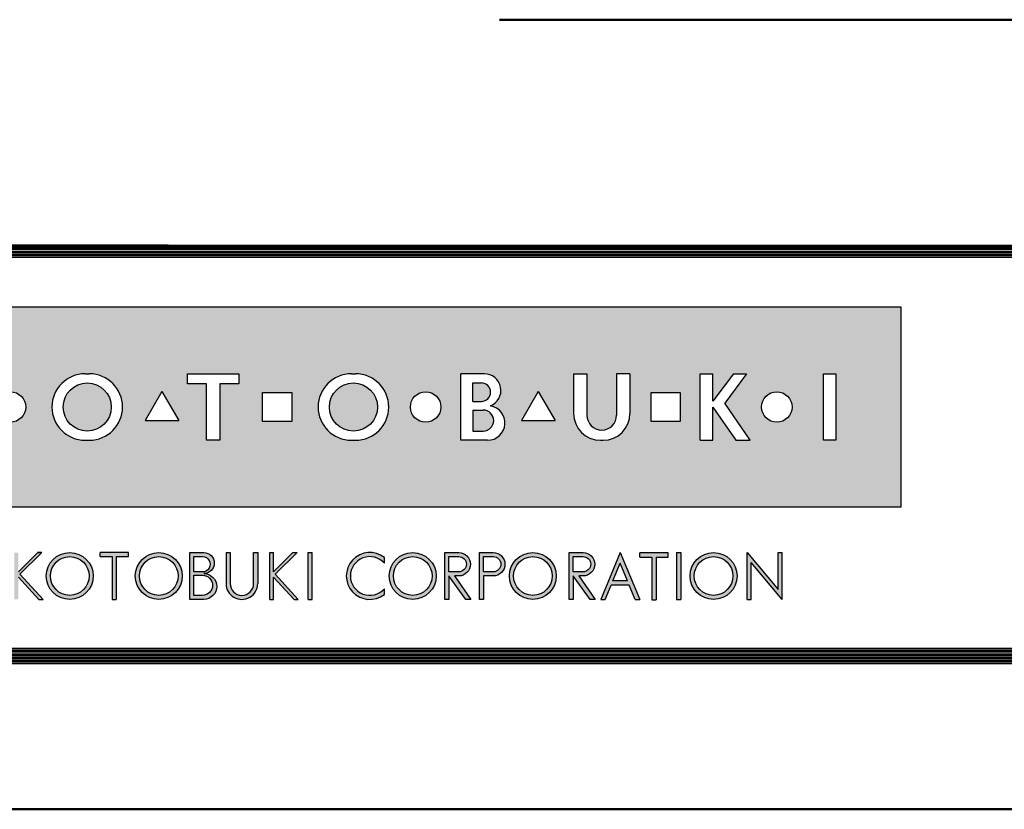
# Model space of a CAD drawing. Units: millimetres. Extents: x 0 to 29936, y 0 to 21000.
# Drawn here: x 15749 to 19019, y 0 to 2624 of the extents above; entities that cross this region are included whole.
import ezdxf
from ezdxf.enums import TextEntityAlignment as Align

# ---------------------------------------------------------------- set-up
doc = ezdxf.new("R2010")
doc.units = ezdxf.units.MM
doc.header["$LTSCALE"] = 15
doc.layers.get('0').update_dxf_attribs({"lineweight": 50})
doc.layers.get('DEFPOINTS').update_dxf_attribs({"lineweight": 50})
doc.layers.add('P_5DRAWFRAME', color=104, linetype='Continuous')
doc.styles.add('BIGFONT', font='simplex.shx', dxfattribs={"bigfont": 'bigfont.shx'})

# ---------------------------------------------------------------- blocks, each defined once
blk = doc.blocks.new('DFP2')
at = {"ltscale": 0.5}
h = blk.add_hatch(color=83, dxfattribs=at)
h.paths.add_polyline_path([(304.85, 33.36759799999982), (304.85, 20.10759800000005), (373.53, 20.10759800000005), (373.53, 33.36759799999982)])
h.paths.add_polyline_path([(333.0479, 27.70149800000013), (333.0479, 25.77369799999996), (331.1201, 25.77369799999997), (331.1201, 27.7014979999999)], flags=16)
h.paths.add_polyline_path([(337.014, 28.9475980000002), (337.2860000000001, 28.9475980000002, -1), (337.2860000000001, 24.52759800000013), (337.014, 24.52759800000013, -1)], flags=16)
h.paths.add_polyline_path([(338.748, 26.73759800000016, -1), (335.552, 26.73759800000016, -1)], flags=0)
h.paths.add_polyline_path([(329.534, 28.94759800000019), (329.534, 28.26759799999991), (328.2760000000001, 28.26759799999991), (328.2760000000001, 24.52759800000013), (327.3920000000001, 24.52759800000013), (327.3920000000001, 28.26759799999991), (326.134, 28.2675979999999), (326.134, 28.9475980000002)], flags=16)
h.paths.add_polyline_path([(342.9560949999999, 26.73759800000016, -1.000000153713537), (340.931905, 26.73759800000016, -1.000000153713537)], flags=16)
h.paths.add_polyline_path([(325.5470159999999, 25.83433100000002), (323.3209839999998, 25.83433100000002), (324.434, 27.762131)], flags=16)
h.paths.add_polyline_path([(344.29, 28.9475980000002), (345.837, 28.9475980000002, -0.8268396299405616), (346.2448324212604, 26.81561323080013, -0.923579410667356), (346.0627469999999, 24.52759800000013), (344.29, 24.52759800000012)], flags=16)
h.paths.add_polyline_path([(319.606, 24.52759800000013), (319.3340000000001, 24.52759800000013, -1), (319.3340000000001, 28.9475980000002), (319.606, 28.9475980000002, -1)], flags=16)
h.paths.add_polyline_path([(345.072, 28.33559800000011), (345.65, 28.33559800000012, -1), (345.65, 27.11159799999995), (345.072, 27.11159799999996)], flags=0)
h.paths.add_polyline_path([(345.072, 26.53359799999998), (345.769, 26.53359799999998, -1.000000695885787), (345.769, 25.13959800000021), (345.0720000000001, 25.13959800000021)], flags=0)
h.paths.add_polyline_path([(321.068, 26.73759800000016, -1), (317.872, 26.73759800000016, -1)], flags=0)
h.paths.add_polyline_path([(348.310984, 25.83433100000001), (349.424, 27.76213100000004), (350.537016, 25.83433100000002)], flags=16)
h.paths.add_polyline_path([(315.382095, 26.73759800000016, -1.000000153713537), (313.357905, 26.73759800000016, -1.000000153713537)], flags=16)
h.paths.add_polyline_path([(351.7699999999998, 28.94759800000019), (352.6539999999999, 28.94759800000019), (352.654, 26.19359799999982, 1), (354.626, 26.19359799999983), (354.626, 28.9475980000002), (355.51, 28.9475980000002), (355.51, 26.31259799999999, -0.4142135623730735), (353.725, 24.52759800000013), (353.5550000000001, 24.52759800000013, -0.4142135623731062), (351.77, 26.31259800000014)], flags=16)
h.paths.add_polyline_path([(312.432, 28.9475980000002), (310.9850630000001, 26.98937000000021), (312.6700000000001, 24.52759800000013), (311.7180000000001, 24.52759800000013), (310.188, 26.73759800000012), (310.188, 24.52759800000013), (309.338, 24.52759800000013), (309.338, 28.9475980000002), (310.188, 28.9475980000002), (310.188, 27.13122000000019), (311.5637919999999, 28.9475980000002)], flags=16)
h.paths.add_polyline_path([(356.9261, 27.7014979999999), (358.8539000000001, 27.7014979999999), (358.8539000000001, 25.77369799999997), (356.9261, 25.77369799999997)], flags=16)
h.paths.add_polyline_path([(360.1679999999999, 28.9475980000002), (361.018, 28.9475980000002), (361.018, 27.13122000000009), (362.3937920000001, 28.94759800000019), (363.2619999999999, 28.9475980000002), (361.8150630000001, 26.98937000000026), (363.5, 24.52759800000013), (362.548, 24.52759800000013), (361.018, 26.73759800000015), (361.018, 24.52759800000013), (360.168, 24.52759800000013)], flags=16)
h.paths.add_polyline_path([(366.280095, 26.73759800000016, -1.000000153713537), (364.255905, 26.73759800000016, -1.000000153713537)], flags=16)
h.paths.add_polyline_path([(368.3620000000002, 28.9475980000002), (369.1779999999999, 28.9475980000002), (369.178, 24.52759800000013), (368.362, 24.52759800000013)], flags=16)
for points in [[(314.6260764714971, 13.9493029680101), (314.898203471497, 13.9493029680101), (314.898203471497, 15.43112196801018), (316.259466471497, 13.9493029680101), (316.531592471497, 13.9493029680101), (314.998588471497, 15.61807196800999), (316.4439073012051, 17.05771196801004), (316.171781302588, 17.05771196801004), (314.898203471497, 15.78913796801038), (314.898203471497, 17.06612896801005), (314.6260764714971, 17.06612896801005)], [(320.324559471497, 17.07164896801021), (320.324559471497, 16.79399396801034), (321.1279194714971, 16.79399396801034), (321.1279194714971, 13.94929496801012), (321.4000464714971, 13.94929496801012), (321.400046471497, 16.79399396801034), (322.203406471497, 16.79399396801034), (322.203406471497, 17.07164896801021)], [(328.960519471497, 17.06612096801007), (328.688393471497, 17.06612096801007), (328.688393471497, 15.00246296801004, 0.9993112080450904), (330.7947144714971, 15.00101165114236), (330.794714471497, 17.06612096801007), (330.5225884714971, 17.06612096801007), (330.5225884714971, 15.00246296801004, -1), (328.960519471497, 15.00246296801004)], [(339.203235471497, 14.28738270612934), (339.203235471497, 14.66208221877071, -2.667269372855809), (339.203235471497, 16.3533497172499), (339.203235471497, 16.72804922989125, 2.071285835562655)], [(356.171977471497, 17.04063496801007), (356.171977471497, 16.76850896801022), (356.975337471497, 16.76850896801022), (356.975337471497, 13.9238169680101), (357.2474644714971, 13.9238169680101), (357.2474644714971, 16.76850896801022), (358.050824471497, 16.76850896801022), (358.0508244714969, 17.04063496801007)]]:
    blk.add_hatch(color=0, dxfattribs=at).paths.add_polyline_path(points)
h = blk.add_hatch(color=0, dxfattribs=at)
h.paths.add_polyline_path([(316.7482334714971, 15.50771196801031, 1), (319.8650514714971, 15.50771196801031, 1)])
h.paths.add_polyline_path([(319.5929254714971, 15.50771196801031, -1), (317.020359471497, 15.50771196801031, -1)], flags=16)
h = blk.add_hatch(color=0, dxfattribs=at)
h.paths.add_polyline_path([(322.6629154714971, 15.50771196801031, 1), (325.7797334714971, 15.50771196801031, 1)])
h.paths.add_polyline_path([(325.5076074714971, 15.50771196801031, -1), (322.935041471497, 15.50771196801031, -1)], flags=16)
h = blk.add_hatch(color=0, dxfattribs=at)
edge = h.paths.add_edge_path(flags=16)
edge.add_line((326.559157471497, 16.79399396801034), (327.127040471497, 16.79399496801012))
edge.add_arc((327.1270413693296, 16.28413096801006), 0.5098640000008441, -90.0001008936074, 90.0001008936074, ccw=False)
edge.add_line((327.127040471497, 15.77426696801001), (326.559157471497, 15.77426696801001))
edge.add_line((326.559157471497, 15.77426696801001), (326.559157471497, 16.79399396801034))
edge = h.paths.add_edge_path(flags=16)
edge.add_line((326.559157471497, 15.55656596800998), (327.127040471497, 15.55656596800998))
edge.add_arc((327.127040471497, 14.88899746801019), 0.6675684999997884, -90, 90, ccw=False)
edge.add_line((327.127040471497, 14.2214289680104), (326.559157471497, 14.2214289680104))
edge.add_line((326.559157471497, 14.2214289680104), (326.559157471497, 15.55656596800998))
edge = h.paths.add_edge_path()
edge.add_line((326.287031471497, 17.06612096801007), (327.208678471497, 17.06612096801007))
edge.add_arc((327.208678471497, 16.36576896801015), 0.7003519999999206, -90, 90, ccw=False)
edge.add_arc((327.208678471497, 14.80735996801047), 0.8580569999999987, -90, 90, ccw=False)
edge.add_line((327.208678471497, 13.94930296801047), (326.287031471497, 13.9493029680101))
edge.add_line((326.287031471497, 13.9493029680101), (326.287031471497, 17.06612096801007))
h = blk.add_hatch(color=0, dxfattribs=at)
h.paths.add_polyline_path([(331.9482034714969, 15.61807196800998), (333.4019634714971, 17.06612096801007), (333.129837471497, 17.06612096801007), (331.847817471497, 15.78913796801034), (331.847817471497, 17.06612096801006), (331.5919324714971, 17.06612096801007), (331.5919324714971, 13.9493029680101), (331.847817471497, 13.9493029680101), (331.847817471497, 15.43112196801018), (333.209080471497, 13.9493029680101), (333.481207471497, 13.9493029680101)])
h.paths.add_polyline_path([(334.4038494714971, 17.06612096801007), (334.131723471497, 17.06612096801007), (334.131723471497, 13.9493029680101), (334.403849471497, 13.9493029680101)])
h = blk.add_hatch(color=0, dxfattribs=at)
h.paths.add_polyline_path([(339.5281454714971, 15.5077159680103, 1), (342.6449714714971, 15.5077159680103, 1)])
h.paths.add_polyline_path([(342.372845471497, 15.5077159680103, -1), (339.800271471497, 15.5077159680103, -1)], flags=16)
h = blk.add_hatch(color=0, dxfattribs=at)
h.paths.add_polyline_path([(343.2200874714969, 13.9493029680101), (343.4922144714972, 13.9493029680101), (343.4922144714971, 15.50771596801025), (344.6194054714969, 13.9493029680101), (344.951904471497, 13.94930296801011), (343.8577584714971, 15.5077159680103), (344.1404454714971, 15.5077159680103, 1), (344.1404454714971, 17.06612896801005), (343.220087471497, 17.06612896801005)])
h.paths.add_polyline_path([(343.492214471497, 16.79400196801032), (344.1404454714971, 16.79400196801032, -1), (344.1404454714969, 15.77984196801001), (343.492214471497, 15.77984196801014)], flags=16)
h = blk.add_hatch(color=0, dxfattribs=at)
edge = h.paths.add_edge_path()
edge.add_line((345.511106471497, 17.06612896801005), (346.4314634714971, 17.06612796801001))
edge.add_arc((346.4314626248625, 16.28692196801001), 0.7792060000004619, -89.9999377461354, 89.9999377461354, ccw=False)
edge.add_line((346.4314634714971, 15.50771596801001), (345.7832324714971, 15.50771596801001))
edge.add_line((345.7832324714971, 15.50771596801001), (345.7832324714971, 13.9493029680101))
edge.add_line((345.7832324714971, 13.9493029680101), (345.511106471497, 13.9493029680101))
edge.add_line((345.511106471497, 13.9493029680101), (345.511106471497, 17.06612896801005))
edge = h.paths.add_edge_path(flags=16)
edge.add_line((345.7832324714971, 16.79400196801032), (346.4314634714971, 16.79400196801032))
edge.add_arc((346.4314634714971, 16.28692196801023), 0.5070800000000872, -90, 90, ccw=False)
edge.add_line((346.4314634714971, 15.77984196801015), (345.7832324714971, 15.77984196801015))
edge.add_line((345.7832324714971, 15.77984196801015), (345.7832324714971, 16.79400196801032))
h = blk.add_hatch(color=0, dxfattribs=at)
h.paths.add_polyline_path([(347.5077764714971, 15.5077159680103, 1), (350.6246024714971, 15.5077159680103, 1)])
h.paths.add_polyline_path([(350.3524764714971, 15.5077159680103, -1), (347.7799024714971, 15.5077159680103, -1)], flags=16)
h = blk.add_hatch(color=0, dxfattribs=at)
h.paths.add_polyline_path([(352.115303471497, 15.5077159680103), (352.3979904714971, 15.5077159680103, 1), (352.3979904714971, 17.06612896801005), (351.477632471497, 17.06612896801005), (351.477632471497, 13.9493029680101), (351.7497594714972, 13.9493029680101), (351.7497594714972, 15.50771596801031), (352.8769504714971, 13.9493029680101), (353.2094494714971, 13.9493029680101)])
h.paths.add_polyline_path([(351.7497594714971, 15.77984196801015), (351.7497594714971, 16.79400196801032), (352.3979904714971, 16.79400196801032, -1), (352.397990471497, 15.77984196801001)], flags=16)
h = blk.add_hatch(color=0, dxfattribs=at)
h.paths.add_polyline_path([(354.869159471497, 17.06612896801003), (353.578749471497, 13.9493029680101), (353.8732764714971, 13.9493029680101), (354.2677504714971, 14.90210796801), (355.470567471497, 14.90210796801), (355.8650414714971, 13.9493029680101), (356.1595684714972, 13.9493029680101)])
h.paths.add_polyline_path([(354.869159471497, 16.3547359680101), (355.357902471497, 15.17423496801018), (354.380415471497, 15.17423496801018)], flags=16)
h = blk.add_hatch(color=0, dxfattribs=at)
h.paths.add_polyline_path([(358.888884471497, 17.06612896801005), (358.6167584714971, 17.06612896801005), (358.6167584714971, 13.9493029680101), (358.888884471497, 13.9493029680101)])
h.paths.add_polyline_path([(359.5091764714971, 15.5077159680103, 1), (362.6260024714971, 15.5077159680103, 1)])
h.paths.add_polyline_path([(362.3538764714971, 15.5077159680103, -1), (359.781302471497, 15.5077159680103, -1)], flags=16)
h.paths.add_polyline_path([(363.2898734714971, 13.9493029680101), (363.562000471497, 13.9493029680101), (363.5620004714971, 16.40976296801038), (365.625957471497, 13.9493029680102), (365.625957471497, 17.06612896801005), (365.3538304714971, 17.06612896801005), (365.3538304714971, 14.60566896801022), (363.289873471497, 17.06612896801002)])
at = {"color": 0}
for p, q in [((26.35000000000002, 37.5), (580.85, 37.5)), ((26.35000000000002, 37.40000000000009), (580.85, 37.40000000000009)), ((580.85, 37.30000000000018), (26.35000000000002, 37.30000000000018)), ((324.85, 37.5), (30.85000000000002, 37.5)), ((324.85, 37.30000000000018), (30.85000000000002, 37.30000000000018)), ((580.85, 37.19999999999982), (26.35000000000002, 37.19999999999982)), ((26.35000000000002, 37.09999999999991), (580.85, 37.09999999999991)), ((26.35000000000002, 37), (580.85, 37)), ((26.35000000000002, 36.90000000000009), (580.85, 36.90000000000009)), ((26.35000000000002, 36.80000000000018), (580.85, 36.80000000000018)), ((26.35000000000002, 36.69999999999982), (580.85, 36.69999999999982)), ((314.898203471497, 15.78913796801032), (316.180223471497, 17.06612096801007)), ((314.998588471497, 15.61807196800999), (316.452349471497, 17.06612096801007)), ((316.443899471497, 17.05771196801004), (316.1717804714971, 17.05771196801004)), ((316.1802314714971, 17.06612896801005), (316.452349471497, 17.06612896801005)), ((322.203406471497, 17.07164896801021), (320.324559471497, 17.07164896801021)), ((320.324559471497, 16.79399396801034), (320.324559471497, 17.06612096801007)), ((322.203406471497, 16.79399396801034), (322.203406471497, 17.06612096801007)), ((328.688393471497, 17.06612096801007), (328.960519471497, 17.06612096801007)), ((328.688393471497, 17.06612096801007), (328.688393471497, 15.00246296801004)), ((328.960519471497, 17.06612096801007), (328.960519471497, 15.00246296801004)), ((330.5225884714971, 17.06612096801007), (330.7947144714971, 17.06612096801007)), ((330.5225884714971, 15.00246296801004), (330.5225884714971, 17.06612096801007)), ((330.7947144714971, 17.06612096801007), (330.7947144714971, 15.0039142872332)), ((331.5919324714971, 17.06612096801007), (331.847817471497, 17.06612096801007)), ((331.5919324714971, 13.9493029680101), (331.5919324714971, 17.06612096801007)), ((331.847817471497, 15.78913796801032), (333.129837471497, 17.06612096801007)), ((331.847817471497, 15.78913796801032), (331.847817471497, 17.06612096801007)), ((331.948203471497, 15.61807196800999), (333.4019634714971, 17.06612096801007)), ((333.129837471497, 17.06612096801007), (333.4019634714971, 17.06612096801007)), ((334.131723471497, 17.06612096801007), (334.4038494714971, 17.06612096801007)), ((334.131723471497, 13.9493029680101), (334.131723471497, 17.06612096801007)), ((334.4038494714971, 13.9493029680101), (334.4038494714971, 17.06612096801007)), ((354.869159471497, 17.06612896801005), (353.5787494714971, 13.9493029680101)), ((354.869159471497, 17.06612896801005), (356.1595684714971, 13.9493029680101)), ((358.050824471497, 17.04616296801021), (356.171977471497, 17.04616296801021)), ((356.171977471497, 16.76850896801022), (356.171977471497, 17.04063496801007)), ((358.050824471497, 17.04063496801007), (356.171977471497, 17.04063496801007)), ((358.050824471497, 16.76850896801022), (358.050824471497, 17.04063496801007)), ((358.6167584714971, 17.06612896801005), (358.888884471497, 17.06612896801005)), ((358.6167584714971, 17.06612896801005), (358.6167584714971, 13.9493029680101)), ((358.888884471497, 17.06612896801005), (358.888884471497, 13.9493029680101)), ((363.289873471497, 17.06612896801005), (365.3538304714971, 14.60566896801026)), ((363.289873471497, 13.9493029680101), (363.289873471497, 17.06612896801005)), ((365.3538304714971, 17.06612896801005), (365.625957471497, 17.06612896801005)), ((365.3538304714971, 14.60566896801026), (365.3538304714971, 17.06612896801005)), ((365.625957471497, 13.9493029680101), (365.625957471497, 17.06612896801005)), ((320.324559471497, 16.79399396801034), (321.1279194714971, 16.79399396801034)), ((321.1279194714971, 16.79399396801034), (321.1279194714971, 13.9493029680101)), ((321.400046471497, 16.79399396801034), (322.203406471497, 16.79399396801034)), ((321.400046471497, 16.79399396801034), (321.400046471497, 13.9493029680101)), ((339.203235471497, 16.35334896801021), (339.203235471497, 16.72804896801006)), ((354.380415471497, 15.17423496801018), (354.869159471497, 16.35473596801)), ((355.357902471497, 15.17423496801018), (354.869159471497, 16.35473596801)), ((356.171977471497, 16.76850896801022), (356.975337471497, 16.76850896801022)), ((356.975337471497, 16.76850896801022), (356.975337471497, 13.9238169680101)), ((357.2474644714971, 16.76850896801022), (358.050824471497, 16.76850896801022)), ((357.2474644714971, 16.76850896801022), (357.2474644714971, 13.9238169680101)), ((365.625957471497, 13.9493029680101), (363.5620004714971, 16.40976296801034)), ((363.5620004714971, 13.9493029680101), (363.5620004714971, 16.40976296801034)), ((314.898203471497, 15.43112196801019), (316.259466471497, 13.9493029680101)), ((314.998588471497, 15.61807196800999), (316.5315924714971, 13.9493029680101)), ((331.847817471497, 15.43112196801019), (333.209080471497, 13.9493029680101)), ((331.847817471497, 13.9493029680101), (331.847817471497, 15.43112196801019)), ((331.948203471497, 15.61807196800999), (333.4812074714971, 13.9493029680101)), ((355.357902471497, 15.17423496801018), (354.380415471497, 15.17423496801018)), ((339.203235471497, 14.28738296801009), (339.203235471497, 14.6620829680104)), ((353.8732764714971, 13.9493029680101), (354.267750471497, 14.90210796801)), ((355.470567471497, 14.90210796801), (354.267750471497, 14.90210796801)), ((355.8650414714971, 13.9493029680101), (355.470567471497, 14.90210796801)), ((316.259466471497, 13.9493029680101), (316.5315924714971, 13.9493029680101)), ((321.1279194714971, 13.94929496801012), (321.400046471497, 13.94929496801012)), ((331.5919324714971, 13.9493029680101), (331.847817471497, 13.9493029680101)), ((333.209080471497, 13.9493029680101), (333.4812074714971, 13.9493029680101)), ((334.131723471497, 13.9493029680101), (334.4038494714971, 13.9493029680101)), ((353.5787494714971, 13.9493029680101), (353.8732764714971, 13.9493029680101)), ((355.8650414714971, 13.9493029680101), (356.1595684714971, 13.9493029680101)), ((356.975337471497, 13.9238169680101), (357.2474644714971, 13.9238169680101)), ((358.6167584714971, 13.9493029680101), (358.888884471497, 13.9493029680101)), ((363.289873471497, 13.9493029680101), (363.5620004714971, 13.9493029680101)), ((26.35000000000002, 10.69999999999982), (580.85, 10.69999999999982)), ((26.35000000000002, 10.59999999999991), (580.85, 10.59999999999991)), ((26.35000000000002, 10.5), (580.85, 10.5)), ((26.35000000000002, 10.40000000000009), (580.85, 10.40000000000009)), ((26.35000000000002, 10.30000000000018), (580.85, 10.30000000000018)), ((26.35000000000002, 10.19999999999982), (580.85, 10.19999999999982)), ((26.35000000000002, 10.09999999999991), (580.85, 10.09999999999991)), ((26.35000000000002, 10), (580.85, 10)), ((26.35000000000002, 9.900000000000091), (580.85, 9.900000000000091)), ((26.35000000000002, 9.800000000000182), (580.85, 9.800000000000182)), ((26.35000000000002, 9.699999999999818), (580.85, 9.699999999999818))]:
    blk.add_line(p, q, dxfattribs=at)
at = {"color": 83}
for p, q in [((319.3340000000001, 28.9475980000002), (319.606, 28.9475980000002)), ((326.134, 28.9475980000002), (329.534, 28.9475980000002)), ((326.134, 28.26759799999991), (326.134, 28.9475980000002)), ((329.534, 28.9475980000002), (329.534, 28.26759799999991)), ((337.014, 28.9475980000002), (337.2860000000001, 28.9475980000002)), ((344.29, 24.52759800000013), (344.29, 28.9475980000002)), ((345.837, 28.9475980000002), (344.29, 28.9475980000002)), ((351.77, 28.9475980000002), (351.77, 26.31259799999998)), ((351.77, 28.9475980000002), (352.654, 28.9475980000002)), ((352.654, 28.9475980000002), (352.654, 26.19359799999984)), ((354.626, 28.9475980000002), (354.626, 26.19359799999984)), ((355.51, 28.9475980000002), (354.626, 28.9475980000002)), ((355.51, 28.9475980000002), (355.51, 26.31259799999998)), ((360.168, 28.9475980000002), (361.018, 28.9475980000002)), ((360.168, 24.52759800000013), (360.168, 28.9475980000002)), ((361.018, 27.13122000000021), (361.018, 28.9475980000002)), ((362.3937920000001, 28.9475980000002), (361.018, 27.13122000000021)), ((363.2619999999999, 28.9475980000002), (361.815063, 26.98937000000024)), ((362.3937920000001, 28.9475980000002), (363.2619999999999, 28.9475980000002)), ((368.362, 28.9475980000002), (369.178, 28.9475980000002)), ((368.362, 24.52759800000013), (368.362, 28.9475980000002)), ((369.178, 28.9475980000002), (369.178, 24.52759800000013)), ((327.3920000000001, 28.26759799999991), (326.134, 28.26759799999991)), ((327.3920000000001, 24.52759800000013), (327.3920000000001, 28.26759799999991)), ((329.534, 28.26759799999991), (328.2760000000001, 28.26759799999991)), ((328.2760000000001, 28.26759799999991), (328.2760000000001, 24.52759800000013)), ((345.072, 28.33559800000011), (345.65, 28.33559800000012)), ((345.072, 27.11159799999996), (345.072, 28.33559800000011)), ((324.434, 27.76213099999995), (323.320984, 25.83433100000002)), ((324.434, 27.76213099999995), (325.547016, 25.83433100000002)), ((331.1201, 25.77369799999997), (331.1201, 27.7014979999999)), ((331.1201, 27.7014979999999), (333.0479, 27.7014979999999)), ((333.0479, 27.7014979999999), (333.0479, 25.77369799999997)), ((349.424, 27.76213099999995), (348.310984, 25.83433100000002)), ((349.424, 27.76213099999995), (350.537016, 25.83433100000002)), ((356.9261, 27.7014979999999), (358.8539000000001, 27.7014979999999)), ((356.9261, 25.77369799999997), (356.9261, 27.7014979999999)), ((358.8539000000001, 27.7014979999999), (358.8539000000001, 25.77369799999997)), ((345.072, 27.11159799999996), (345.65, 27.11159799999995)), ((363.5, 24.52759800000013), (361.815063, 26.98937000000024)), ((345.0720000000001, 26.53359799999998), (345.072, 25.13959800000021)), ((345.0720000000001, 26.53359799999998), (345.769, 26.53359799999998)), ((361.018, 26.73759800000016), (362.548, 24.52759800000013)), ((361.018, 24.52759800000013), (361.018, 26.73759800000016)), ((323.320984, 25.83433100000002), (325.547016, 25.83433100000002)), ((333.0479, 25.77369799999997), (331.1201, 25.77369799999997)), ((348.310984, 25.83433100000002), (350.537016, 25.83433100000002)), ((358.8539000000001, 25.77369799999997), (356.9261, 25.77369799999997)), ((345.072, 25.13959800000021), (345.769, 25.13959800000021)), ((319.3340000000001, 24.52759800000013), (319.606, 24.52759800000013)), ((328.2760000000001, 24.52759800000013), (327.3920000000001, 24.52759800000013)), ((337.014, 24.52759800000013), (337.2860000000001, 24.52759800000013)), ((346.0627469999999, 24.52759800000013), (344.29, 24.52759800000013)), ((353.5550000000001, 24.52759800000013), (353.725, 24.52759800000013)), ((360.168, 24.52759800000013), (361.018, 24.52759800000013)), ((362.548, 24.52759800000013), (363.5, 24.52759800000013)), ((369.178, 24.52759800000013), (368.362, 24.52759800000013))]:
    blk.add_line(p, q, dxfattribs=at)
blk.add_lwpolyline([(304.85, 20.10759800000005), (373.53, 20.10759800000005), (373.53, 33.36759799999982), (304.85, 33.36759799999982)], close=True, dxfattribs=at)
at = {"color": 0}
for points in [[(326.287031471497, 17.06612096801007), (327.208678471497, 17.06612096801007, -1), (327.208678471497, 15.66541696801023, -0.2926436946032611)], [(327.208678471497, 15.66541696801047, -1), (327.208678471497, 13.94930296801047), (326.287031471497, 13.9493029680101), (326.287031471497, 17.06612096801007)], [(343.220087471497, 17.06612896801005), (344.1404454714971, 17.06612896801005, -1.000000000000001), (344.1404454714971, 15.5077159680103), (343.857758471497, 15.5077159680103), (344.951904471497, 13.9493029680101), (344.6194054714969, 13.9493029680101), (343.4922144714971, 15.5077159680103), (343.4922144714971, 13.9493029680101), (343.220087471497, 13.9493029680101), (343.220087471497, 17.06612896801005)], [(345.511106471497, 17.06612896801005), (346.4314634714971, 17.06612796801001, -0.9999989134656457), (346.4314634714971, 15.50771596801001, -5.432674547005144e-07), (345.7832324714971, 15.50771596801001), (345.7832324714971, 13.9493029680101), (345.511106471497, 13.9493029680101), (345.511106471497, 17.06612896801005)], [(351.477632471497, 17.06612896801005), (352.3979904714971, 17.06612896801005, -1.000000000000001), (352.3979904714971, 15.5077159680103), (352.115303471497, 15.5077159680103), (353.2094494714971, 13.9493029680101), (352.876950471497, 13.9493029680101), (351.7497594714972, 15.5077159680103), (351.7497594714972, 13.9493029680101), (351.477632471497, 13.9493029680101), (351.477632471497, 17.06612896801005)], [(326.559157471497, 16.79399396801034), (327.127040471497, 16.79399496801012, -1.000001760927264), (327.127040471497, 15.77426696801001), (326.559157471497, 15.77426696801001), (326.559157471497, 16.79399396801034)], [(343.492214471497, 16.79400196801032), (344.1404454714971, 16.79400196801032, -1), (344.1404454714971, 15.77984196801001), (343.492214471497, 15.77984196801015), (343.492214471497, 16.79400196801032)], [(345.7832324714971, 16.79400196801032), (346.4314634714971, 16.79400196801032, -1), (346.4314634714971, 15.77984196801015), (345.7832324714971, 15.77984196801015), (345.7832324714971, 16.79400196801032)], [(351.7497594714971, 16.79400196801032), (352.3979904714971, 16.79400196801032, -1), (352.3979904714971, 15.77984196801001), (351.7497594714971, 15.77984196801015), (351.7497594714971, 16.79400196801032)], [(326.559157471497, 15.55656596800998), (327.127040471497, 15.55656596800998, -1), (327.127040471497, 14.2214289680104), (326.559157471497, 14.2214289680104), (326.559157471497, 15.55656596800998)]]:
    blk.add_lwpolyline(points, format="xyb", dxfattribs=at)
at = {"color": 83}
for centre, radius in [((319.47, 26.73759800000016), 1.598), ((337.15, 26.73759800000016), 1.598), ((314.37, 26.73759800000016), 1.012095), ((341.944, 26.73759800000016), 1.012095), ((365.268, 26.73759800000016), 1.012095)]:
    blk.add_circle(centre, radius, dxfattribs=at)
at = {"color": 0}
for centre, radius in [((318.3066424714971, 15.50771196801031), 1.558409), ((324.221324471497, 15.50771196801031), 1.558409), ((341.086558471497, 15.5077159680103), 1.558413), ((349.0661894714971, 15.5077159680103), 1.558413), ((349.0661894714971, 15.5077159680103), 1.558413), ((349.0661894714971, 15.5077159680103), 1.558413), ((361.0675894714971, 15.5077159680103), 1.558413), ((318.3066424714971, 15.50771196801031), 1.286283), ((324.221324471497, 15.50771196801031), 1.286283), ((341.086558471497, 15.5077159680103), 1.286287), ((349.0661894714971, 15.5077159680103), 1.286287), ((361.0675894714971, 15.5077159680103), 1.286287)]:
    blk.add_circle(centre, radius, dxfattribs=at)
at = {"color": 83}
for centre, radius, start, end in [((319.3340000000001, 26.73759800000016), 2.21, 90, 270), ((319.606, 26.73759800000016), 2.21, 270, 90), ((337.014, 26.73759800000016), 2.21, 90, 270), ((337.2860000000001, 26.73759800000016), 2.21, 270, 90), ((345.837, 27.84259800000018), 1.105, 291.6588350860839, 90), ((345.65, 27.72359800000004), 0.612, 270, 90), ((346.0627469999999, 25.67885100000012), 1.151253, 270, 80.8997242041225), ((345.769, 25.83659799999987), 0.6970000000000001, 270, 90), ((353.5550000000001, 26.31259799999998), 1.785, 180, 270), ((353.64, 26.19359799999984), 0.986, 180, 0), ((353.725, 26.31259799999998), 1.785, 270, 0)]:
    blk.add_arc(centre, radius, start, end, dxfattribs=at)
at = {"color": 0}
for centre, radius, start, end in [((338.233989471497, 15.5077159680103), 1.558413, 51.54173800000001, 308.458262), ((338.233989471497, 15.5077159680103), 1.286287, 41.103548, 318.896452), ((329.741554471497, 15.00246296801004), 1.053161, 180, 0.0789570564544175), ((329.7415539714971, 15.00246296801004), 0.7810345000000325, 180, 0), ((329.741554471497, 15.00246296801004), 0.781034, 180, 0)]:
    blk.add_arc(centre, radius, start, end, dxfattribs=at)
at = {"layer": 'DEFPOINTS', "color": 0}
blk.add_line((0, 0), (594, 0), dxfattribs=at)
at = {"color": 83, "ltscale": 0.5, "style": 'BIGFONT', "flags": 8}
for tag, p in [('REV05', (34.10158797769121, 32.18659831756156)), ('REV04', (34.10158797769122, 27.13659831756138)), ('REV03', (34.10158797769122, 21.88659831756138)), ('REV02', (34.10158797769122, 16.63659831756138)), ('REV01', (34.10158797769122, 11.38659831756138))]:
    blk.add_attdef(tag, text='', height=2, dxfattribs=at).set_placement(p, align=Align.BOTTOM_LEFT)
for tag, p in [('REVD5', (101.6724603253078, 32.18659831756156)), ('R5D', (116.2253198340418, 32.18659831756156)), ('R5C', (125.3502948340417, 32.18659831756156)), ('R5A', (134.4752948340417, 32.18659831756156)), ('REVD4', (101.6724603253078, 27.13659831756138)), ('R4D', (116.2253198340418, 27.13659831756138)), ('R4C', (125.3502948340417, 27.13659831756138)), ('R4A', (134.4752948340417, 27.13659831756138)), ('REVD3', (101.6724603253078, 21.88659831756138)), ('R3D', (116.2253198340418, 21.88659831756138)), ('R3C', (125.3502948340417, 21.88659831756138)), ('R3A', (134.4752948340417, 21.88659831756138)), ('REVD2', (101.6724603253078, 16.63659831756138)), ('R2D', (116.2253198340418, 16.63659831756138)), ('R2C', (125.3502948340417, 16.63659831756138)), ('R2A', (134.4752948340417, 16.63659831756138)), ('REVD1', (101.6724603253078, 11.38659831756138)), ('R1D', (116.2253198340418, 11.38659831756138)), ('R1C', (125.3502948340417, 11.38659831756138)), ('R1A', (134.4752948340417, 11.38659831756138))]:
    blk.add_attdef(tag, text='', height=2, dxfattribs=at).set_placement(p, align=Align.BOTTOM_CENTER)
at = {"color": 83, "ltscale": 0.5, "style": 'BIGFONT'}
for tag, height, p in [('PROJECT1', 4, (429.415316687833, 29.50051939469685)), ('DATE', 3, (503.0309201212003, 29.01724045343474)), ('SCALE', 3, (542.3533000660773, 28.80748435047324)), ('PROJECT2', 4, (430.240275422771, 20.28477263218255)), ('PROJECT3', 4, (430.240275422771, 11.59182239996741)), ('DWGNO', 3, (513.5107390654574, 12.48830988295308))]:
    blk.add_attdef(tag, text='', height=height, dxfattribs=at).set_placement(p, align=Align.BOTTOM_CENTER)

msp = doc.modelspace()

# ---------------------------------------------------------------- linework, layer by layer
msp.add_line((17342.50802092862, 2623.967657560657, -3.337845555506647e-09), (27035.09528131659, 2623.967657560672, -3.337845555506647e-09))

# ---------------------------------------------------------------- block references
at = {"layer": 'P_5DRAWFRAME', "xscale": 50, "yscale": 50, "zscale": 50}
msp.add_blockref('DFP2', (0, 0), dxfattribs=at)

doc.saveas('drawing.dxf')
